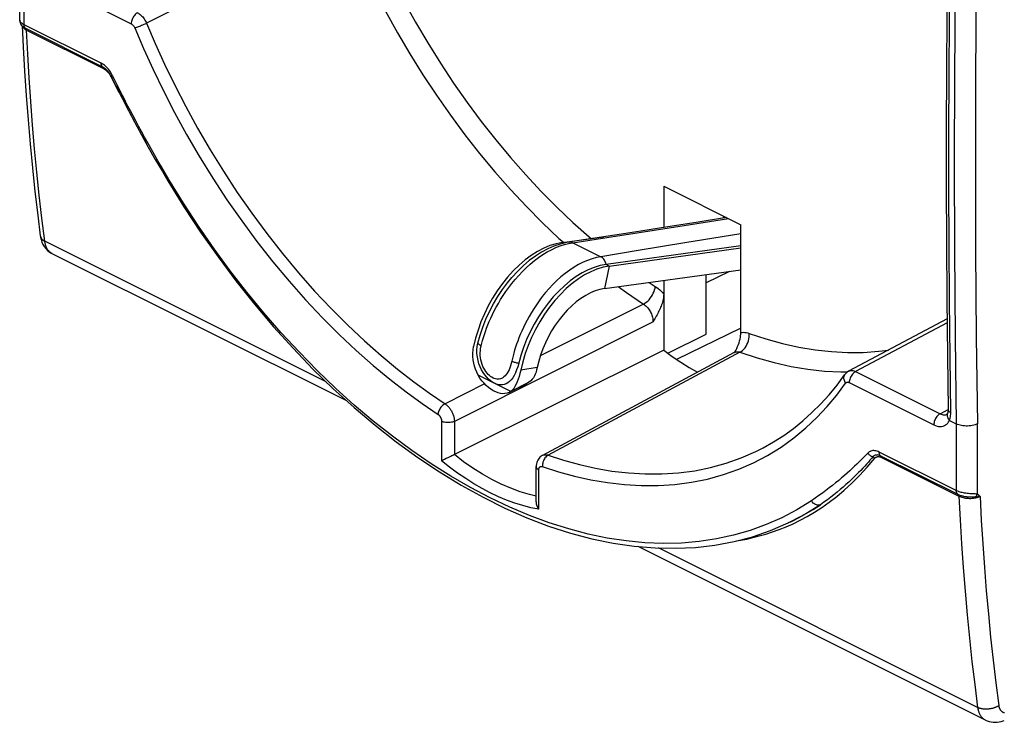
# Model space of a CAD drawing. Units: millimetres. Extents: x -27.2 to 27.2, y -29.5 to 32.7.
# Drawn here: x -27.1 to 5.4, y -29.2 to -6 of the extents above; entities that cross this region are included whole.
import ezdxf

# ---------------------------------------------------------------- set-up
doc = ezdxf.new("R2010")
doc.units = ezdxf.units.MM
doc.header["$LTSCALE"] = 16.335
doc.layers.get('0').update_dxf_attribs({"linetype": 'CONTINUOUS'})
for name, color, linetype in [('CONTATTI', 7, 'CONTINUOUS'), ('DRAFT', 7, 'CONTINUOUS'), ('RACCORDO', 7, 'CONTINUOUS')]:
    doc.layers.add(name, color=color, linetype=linetype)

msp = doc.modelspace()

# ---------------------------------------------------------------- linework, layer by layer
at = {"color": 7, "linetype": 'CONTINUOUS'}
for p, q in [((-26.446, -13.117), (-26.446, -13.117)), ((-16.331, -18.567), (-26.05, -13.707)), ((4.759, -29.112), (-6.711, -23.377)), ((4.753, -29.108), (4.753, -29.109))]:
    msp.add_line(p, q, dxfattribs=at)
at = {"color": 250, "linetype": 'CONTINUOUS'}
msp.add_line((-26.05, -13.707), (-26.06, -13.702), dxfattribs=at)
at = {"color": 7, "linetype": 'CONTINUOUS'}
for points in [[(-27.046, -6.182), (-27.012, -6.866), (-26.965, -7.674), (-26.911, -8.479), (-26.849, -9.279), (-26.78, -10.074), (-26.705, -10.865), (-26.622, -11.651), (-26.531, -12.432), (-26.446, -13.117)], [(-26.446, -13.117), (-26.44, -13.154), (-26.422, -13.24), (-26.394, -13.322), (-26.359, -13.399)], [(-26.359, -13.399), (-26.317, -13.471), (-26.267, -13.537), (-26.211, -13.595), (-26.149, -13.646), (-26.084, -13.689), (-26.049, -13.707)], [(4.759, -29.112), (4.817, -29.137), (4.878, -29.157), (4.941, -29.171), (5.006, -29.18), (5.073, -29.183), (5.141, -29.18), (5.209, -29.17), (5.277, -29.154), (5.344, -29.133), (5.379, -29.119)]]:
    msp.add_lwpolyline(points, dxfattribs=at)
at = {"color": 250, "linetype": 'CONTINUOUS'}
for points in [[(-26.446, -13.117), (-26.444, -13.128), (-26.442, -13.14), (-26.438, -13.151), (-26.434, -13.162), (-26.429, -13.173), (-26.423, -13.184), (-26.417, -13.194), (-26.41, -13.205), (-26.402, -13.215), (-26.393, -13.225), (-26.384, -13.234), (-26.374, -13.244), (-26.363, -13.253), (-26.351, -13.261), (-26.339, -13.27), (-26.327, -13.278), (-26.314, -13.285), (-26.3, -13.293)], [(-26.06, -13.702), (-26.078, -13.692), (-26.094, -13.681), (-26.11, -13.669), (-26.126, -13.657), (-26.141, -13.643), (-26.156, -13.629), (-26.169, -13.613), (-26.183, -13.597), (-26.195, -13.58), (-26.208, -13.562), (-26.219, -13.544), (-26.23, -13.524), (-26.24, -13.504), (-26.249, -13.483), (-26.258, -13.462), (-26.266, -13.439), (-26.274, -13.416), (-26.28, -13.393), (-26.286, -13.369), (-26.291, -13.344), (-26.296, -13.318), (-26.3, -13.293)], [(5.196, -28.632), (5.182, -28.642), (5.167, -28.651), (5.151, -28.659), (5.135, -28.668), (5.119, -28.676), (5.102, -28.683), (5.085, -28.691), (5.067, -28.697), (5.049, -28.704), (5.031, -28.71), (5.012, -28.716), (4.994, -28.721), (4.975, -28.726), (4.955, -28.73), (4.936, -28.734), (4.916, -28.738), (4.897, -28.741), (4.877, -28.743), (4.857, -28.746), (4.837, -28.747), (4.818, -28.749), (4.798, -28.749), (4.778, -28.75), (4.759, -28.749), (4.739, -28.749), (4.72, -28.748), (4.701, -28.746), (4.682, -28.744), (4.664, -28.741), (4.646, -28.738), (4.628, -28.735), (4.61, -28.731), (4.593, -28.727), (4.576, -28.722), (4.56, -28.717), (4.544, -28.711), (4.529, -28.705), (4.514, -28.699), (4.499, -28.692)], [(4.499, -28.692), (4.503, -28.718), (4.508, -28.743), (4.513, -28.768), (4.519, -28.793), (4.526, -28.816), (4.533, -28.839), (4.542, -28.862), (4.551, -28.883), (4.56, -28.904), (4.57, -28.924), (4.581, -28.944), (4.593, -28.963), (4.605, -28.981), (4.618, -28.998), (4.632, -29.014), (4.646, -29.029), (4.661, -29.044), (4.676, -29.058), (4.692, -29.07), (4.708, -29.082), (4.725, -29.093), (4.743, -29.103), (4.753, -29.108)], [(5.196, -28.632), (5.198, -28.645), (5.2, -28.658), (5.203, -28.671), (5.206, -28.683), (5.21, -28.695), (5.213, -28.706), (5.218, -28.717), (5.222, -28.728), (5.227, -28.739), (5.232, -28.749), (5.238, -28.759), (5.243, -28.768), (5.25, -28.777), (5.256, -28.786), (5.263, -28.794), (5.27, -28.801), (5.278, -28.809), (5.285, -28.816), (5.293, -28.822), (5.302, -28.828), (5.31, -28.834), (5.319, -28.839), (5.328, -28.843), (5.337, -28.847), (5.347, -28.851), (5.357, -28.854), (5.367, -28.857), (5.377, -28.859), (5.387, -28.861)]]:
    msp.add_lwpolyline(points, dxfattribs=at)
at = {"layer": 'CONTATTI', "color": 250, "linetype": 'CONTINUOUS'}
for p, q in [((-5.192, -12.773), (-3.731, -12.544)), ((-3.849, -12.523), (-3.845, -12.503)), ((-6.677, -13.003), (-5.192, -12.773)), ((-8.87, -13.34), (-7.742, -13.167)), ((-7.742, -13.167), (-6.677, -13.003)), ((-3.32, -13.045), (-5.163, -13.345)), ((-9.286, -13.448), (-9.146, -13.401)), ((-9.169, -13.357), (-9.217, -13.333)), ((-9.146, -13.401), (-9.007, -13.365)), ((-9.007, -13.365), (-8.87, -13.34)), ((-8.87, -13.34), (-7.943, -13.803)), ((-6.704, -13.598), (-7.943, -13.803)), ((-5.163, -13.345), (-6.704, -13.598)), ((-7.661, -14.111), (-7.822, -14.855)), ((-7.661, -14.111), (-7.767, -14.058)), ((-10.861, -17.17), (-10.881, -17.256)), ((-10.839, -17.08), (-10.861, -17.17)), ((-10.042, -17.468), (-10.587, -17.553)), ((-10.911, -18.255), (-11.993, -17.714))]:
    msp.add_line(p, q, dxfattribs=at)
at = {"layer": 'CONTATTI', "color": 7, "linetype": 'CONTINUOUS'}
for p, q in [((-3.89, -12.53), (-3.88, -12.485)), ((-3.856, -12.482), (-3.88, -12.485)), ((-3.88, -12.485), (-3.845, -12.503)), ((-9.217, -13.333), (-7.841, -13.143)), ((-8.99, -13.319), (-9.08, -13.335)), ((-8.876, -13.302), (-8.991, -13.319)), ((-7.483, -13.088), (-8.876, -13.302)), ((-9.08, -13.335), (-9.284, -13.385)), ((-3.32, -13.445), (-7.767, -14.058)), ((-7.661, -14.111), (-3.32, -13.513)), ((-10.833, -14.269), (-11.018, -14.474)), ((-7.822, -14.855), (-3.32, -14.235)), ((-12.077, -16.499), (-12.142, -16.775)), ((-11.827, -17.628), (-11.879, -17.539)), ((-10.346, -17.972), (-10.911, -18.255)), ((-10.91, -18.259), (-10.394, -18.001)), ((-10.346, -17.972), (-10.394, -18.001)), ((-10.96, -18.284), (-10.973, -18.289)), ((-10.911, -18.255), (-10.96, -18.284))]:
    msp.add_line(p, q, dxfattribs=at)
for points in [[(-3.792, -12.514), (-4.792, -12.671), (-5.724, -12.816), (-6.623, -12.956), (-7.483, -13.088)], [(-3.818, -12.519), (-3.827, -12.513), (-3.845, -12.503)], [(-9.284, -13.385), (-9.49, -13.456), (-9.696, -13.546), (-9.901, -13.657), (-10.103, -13.786), (-10.302, -13.933), (-10.496, -14.098), (-10.685, -14.278), (-10.88, -14.489)], [(-9.217, -13.333), (-9.42, -13.373), (-9.623, -13.436), (-9.827, -13.521), (-10.033, -13.629), (-10.24, -13.76), (-10.442, -13.91), (-10.64, -14.08), (-10.833, -14.269)], [(-7.661, -14.111), (-7.864, -14.151), (-8.068, -14.214), (-8.272, -14.299), (-8.478, -14.407), (-8.684, -14.538), (-8.886, -14.688), (-9.084, -14.858), (-9.277, -15.047), (-9.462, -15.251), (-9.638, -15.471), (-9.805, -15.706), (-9.959, -15.95), (-10.1, -16.204), (-10.229, -16.468), (-10.343, -16.735), (-10.44, -17.004), (-10.521, -17.277), (-10.587, -17.553)], [(-7.767, -14.058), (-7.961, -14.095), (-8.158, -14.155), (-8.356, -14.236), (-8.556, -14.338), (-8.755, -14.46), (-8.951, -14.602), (-9.143, -14.762), (-9.331, -14.94), (-9.512, -15.133), (-9.685, -15.341), (-9.848, -15.562), (-10.002, -15.794), (-10.145, -16.036), (-10.275, -16.286), (-10.391, -16.542), (-10.494, -16.802), (-10.582, -17.065)], [(-11.018, -14.474), (-11.193, -14.693), (-11.36, -14.928), (-11.515, -15.172), (-11.656, -15.426), (-11.785, -15.69), (-11.898, -15.958), (-11.995, -16.227), (-12.077, -16.499)], [(-11.998, -16.657), (-11.925, -16.393), (-11.838, -16.13), (-11.735, -15.87), (-11.618, -15.614), (-11.488, -15.364), (-11.346, -15.122), (-11.192, -14.89), (-11.028, -14.669), (-10.88, -14.489)], [(-7.822, -14.855), (-7.976, -14.886), (-8.13, -14.933), (-8.285, -14.998), (-8.441, -15.08), (-8.598, -15.179), (-8.752, -15.293), (-8.902, -15.422), (-9.048, -15.566), (-9.188, -15.721), (-9.322, -15.888), (-9.449, -16.066), (-9.566, -16.251), (-9.673, -16.444), (-9.771, -16.644), (-9.857, -16.847), (-9.93, -17.052), (-9.992, -17.258), (-10.042, -17.468)], [(-11.993, -17.714), (-12.039, -17.62), (-12.079, -17.523), (-12.112, -17.422), (-12.138, -17.317), (-12.157, -17.208), (-12.167, -17.099), (-12.168, -16.991), (-12.16, -16.883), (-12.142, -16.775)], [(-11.879, -17.539), (-11.926, -17.442), (-11.965, -17.34), (-11.996, -17.232), (-12.018, -17.119), (-12.03, -17.004), (-12.03, -16.889), (-12.02, -16.774), (-11.998, -16.657)], [(-10.582, -17.065), (-10.685, -17.441), (-10.72, -17.544), (-10.759, -17.639), (-10.802, -17.727), (-10.85, -17.805), (-10.9, -17.873), (-10.954, -17.928), (-11.011, -17.973), (-11.069, -18.007), (-11.13, -18.029), (-11.193, -18.04), (-11.256, -18.041), (-11.32, -18.032), (-11.386, -18.013), (-11.452, -17.984)], [(-10.587, -17.553), (-10.611, -17.658), (-10.638, -17.756), (-10.667, -17.849), (-10.701, -17.936), (-10.738, -18.017), (-10.777, -18.09)], [(-10.042, -17.468), (-10.06, -17.543), (-10.081, -17.614), (-10.106, -17.68), (-10.136, -17.743), (-10.169, -17.802), (-10.207, -17.854), (-10.248, -17.9), (-10.295, -17.939), (-10.346, -17.972)], [(-11.649, -18.123), (-11.725, -18.055), (-11.798, -17.98), (-11.867, -17.899), (-11.931, -17.81), (-11.993, -17.714)], [(-11.452, -17.984), (-11.518, -17.947), (-11.583, -17.9), (-11.647, -17.845), (-11.71, -17.781), (-11.771, -17.708), (-11.827, -17.628)], [(-10.973, -18.289), (-11.037, -18.313), (-11.106, -18.326), (-11.179, -18.328), (-11.255, -18.32), (-11.333, -18.301), (-11.412, -18.271), (-11.492, -18.231), (-11.571, -18.182), (-11.649, -18.123)], [(-10.777, -18.09), (-10.819, -18.153), (-10.863, -18.208), (-10.911, -18.255)]]:
    msp.add_lwpolyline(points, dxfattribs=at)
at = {"layer": 'CONTATTI', "color": 250, "linetype": 'CONTINUOUS'}
for points in [[(-8.99, -13.319), (-8.984, -13.318), (-8.955, -13.317), (-8.926, -13.32), (-8.898, -13.328), (-8.87, -13.34)], [(-10.77, -14.555), (-10.653, -14.422), (-10.531, -14.292), (-10.403, -14.167), (-10.269, -14.047), (-10.133, -13.934), (-9.995, -13.83), (-9.854, -13.734), (-9.712, -13.648), (-9.57, -13.572), (-9.428, -13.505), (-9.286, -13.448)], [(-7.943, -13.803), (-8.086, -13.832), (-8.231, -13.872), (-8.378, -13.925), (-8.525, -13.989), (-8.674, -14.064), (-8.821, -14.15), (-8.969, -14.247)], [(-7.767, -14.058), (-7.777, -14.02), (-7.79, -13.984), (-7.805, -13.95), (-7.823, -13.918), (-7.844, -13.888), (-7.866, -13.861), (-7.891, -13.838), (-7.916, -13.819), (-7.943, -13.803)], [(-8.969, -14.247), (-9.115, -14.355), (-9.257, -14.471), (-9.393, -14.594), (-9.525, -14.723), (-9.649, -14.856), (-9.765, -14.989), (-9.874, -15.123), (-9.975, -15.257), (-10.069, -15.39), (-10.155, -15.521), (-10.235, -15.651), (-10.309, -15.778), (-10.377, -15.902), (-10.44, -16.025), (-10.498, -16.144), (-10.551, -16.26), (-10.6, -16.373), (-10.645, -16.483), (-10.685, -16.59), (-10.723, -16.694), (-10.756, -16.795), (-10.787, -16.893)], [(-11.894, -16.75), (-11.871, -16.66), (-11.845, -16.567), (-11.816, -16.471), (-11.785, -16.372), (-11.75, -16.27), (-11.712, -16.165), (-11.67, -16.057), (-11.624, -15.946), (-11.573, -15.832), (-11.519, -15.715), (-11.46, -15.595), (-11.395, -15.473), (-11.325, -15.347), (-11.249, -15.219), (-11.167, -15.089), (-11.078, -14.957), (-10.983, -14.823), (-10.88, -14.689), (-10.77, -14.555)], [(-11.998, -16.657), (-11.995, -16.666), (-11.989, -16.676), (-11.982, -16.686), (-11.972, -16.697), (-11.96, -16.707), (-11.946, -16.718), (-11.93, -16.728), (-11.913, -16.739), (-11.894, -16.75)], [(-11.501, -17.81), (-11.542, -17.787), (-11.582, -17.76), (-11.621, -17.727), (-11.661, -17.689), (-11.699, -17.646), (-11.736, -17.598), (-11.771, -17.545), (-11.804, -17.488), (-11.833, -17.426), (-11.86, -17.359), (-11.883, -17.289), (-11.901, -17.215), (-11.914, -17.14), (-11.921, -17.062), (-11.923, -16.983), (-11.919, -16.906), (-11.909, -16.828), (-11.894, -16.75)], [(-10.787, -16.893), (-10.814, -16.988), (-10.839, -17.08)], [(-10.881, -17.256), (-10.9, -17.333), (-10.921, -17.405), (-10.945, -17.472), (-10.972, -17.536), (-11.001, -17.595), (-11.033, -17.649), (-11.066, -17.696), (-11.102, -17.738), (-11.139, -17.772), (-11.177, -17.801), (-11.216, -17.822), (-11.256, -17.838), (-11.297, -17.847), (-11.338, -17.85), (-11.379, -17.848), (-11.42, -17.841), (-11.461, -17.828), (-11.501, -17.81)], [(-10.654, -17.329), (-10.682, -17.323), (-10.71, -17.316), (-10.737, -17.309), (-10.763, -17.301), (-10.789, -17.293), (-10.814, -17.284), (-10.838, -17.275), (-10.86, -17.266), (-10.881, -17.256)]]:
    msp.add_lwpolyline(points, dxfattribs=at)
at = {"layer": 'DRAFT', "color": 7, "linetype": 'CONTINUOUS'}
for p, q in [((-5.866, -11.477), (-3.32, -12.75)), ((-3.693, -14.287), (-4.464, -14.671)), ((-3.32, -16.159), (-5.44, -17.198)), ((-5.729, -16.991), (-4.464, -16.361)), ((-5.866, -16.89), (-5.585, -17.099)), ((-1.67, -22.558), (-1.763, -22.602))]:
    msp.add_line(p, q, dxfattribs=at)
msp.add_lwpolyline([(-5.585, -17.099), (-5.303, -17.291), (-5.02, -17.467), (-4.751, -17.618)], dxfattribs=at)
at = {"layer": 'RACCORDO', "color": 250, "linetype": 'CONTINUOUS'}
for p, q in [((-16.431, -2.768), (-22.938, -6.095)), ((-26.981, -6.141), (-26.981, -3.936)), ((-26.238, -4.713), (-23.445, -6.109)), ((-26.98, -6.16), (-26.981, -6.141)), ((-24.435, -7.414), (-26.981, -6.141)), ((-26.931, -6.303), (-26.902, -6.319)), ((-24.378, -7.545), (-26.925, -6.271)), ((-26.902, -6.319), (-24.355, -7.592)), ((-24.372, -7.55), (-24.378, -7.545)), ((-24.294, -7.511), (-24.328, -7.482)), ((-24.059, -7.825), (-24.082, -7.78)), ((-24.12, -7.846), (-23.85, -8.364)), ((-24.071, -7.831), (-24.059, -7.825)), ((-24.01, -7.925), (-24.059, -7.825)), ((-23.901, -8.147), (-24.01, -7.925)), ((-23.774, -8.4), (-23.901, -8.147)), ((-21.718, -12.038), (-22.199, -11.257)), ((-17.005, -17.94), (-26.3, -13.293)), ((-9.323, -13.197), (-9.177, -13.327)), ((-6.342, -14.652), (-6.143, -14.786)), ((-6.531, -15.368), (-9.939, -17.079)), ((-6.219, -15.955), (-12.776, -19.243)), ((3.489, -15.991), (0.467, -17.597)), ((-3.349, -16.959), (-9.684, -20.359)), ((-3.535, -16.964), (-3.533, -16.964)), ((0.467, -17.597), (3.26, -18.993)), ((-11.777, -18.001), (-13.086, -18.658)), ((0.258, -17.961), (3.051, -19.357)), ((3.26, -18.993), (3.523, -18.846)), ((-13.197, -19.241), (-13.197, -20.541)), ((-12.776, -19.243), (-12.776, -20.342)), ((3.794, -19.324), (3.794, -21.528)), ((4.495, -21.648), (4.495, -19.323)), ((3.794, -21.528), (1.249, -20.256)), ((3.853, -21.66), (1.306, -20.387)), ((1.329, -20.434), (3.876, -21.708)), ((-9.99, -22.145), (-9.99, -20.844)), ((-0.988, -21.863), (-1.469, -22.162)), ((-0.692, -21.994), (-1.177, -22.296)), ((-1.469, -22.162), (-1.967, -22.426)), ((-1.177, -22.296), (-1.681, -22.563)), ((-1.757, -22.599), (-1.763, -22.602)), ((-1.681, -22.563), (-1.757, -22.599)), ((-4.121, -23.127), (-4.695, -23.213)), ((4.499, -28.692), (-6.034, -23.425))]:
    msp.add_line(p, q, dxfattribs=at)
at = {"layer": 'RACCORDO', "color": 7, "linetype": 'CONTINUOUS'}
for p, q in [((-27.127, -5.987), (-27.127, -3.757)), ((-27.065, -6.162), (-27.041, -6.188)), ((-26.985, -6.235), (-26.967, -6.248)), ((-24.352, -7.559), (-24.378, -7.545)), ((-24.343, -7.564), (-24.352, -7.559)), ((-24.342, -7.565), (-24.343, -7.564)), ((-24.341, -7.565), (-24.332, -7.571)), ((-24.332, -7.571), (-24.306, -7.59)), ((-24.306, -7.59), (-24.279, -7.613)), ((-24.224, -7.668), (-24.197, -7.701)), ((-22.418, -10.992), (-22.237, -11.297)), ((-5.866, -11.477), (-5.866, -12.838)), ((-3.32, -16.311), (-3.32, -12.75)), ((-5.866, -14.586), (-5.866, -16.89)), ((-4.464, -16.361), (-4.464, -14.393)), ((3.488, -15.859), (0.239, -17.585)), ((-5.866, -16.89), (-12.776, -20.342)), ((-3.502, -16.939), (-3.482, -16.897)), ((-3.535, -16.964), (-9.87, -20.367)), ((-0.144, -18.042), (0.106, -17.703)), ((0.106, -17.703), (0.106, -17.703)), ((3.486, -19.006), (3.487, -19.006)), ((3.566, -19.21), (3.794, -19.324)), ((-13.177, -20.532), (-13.197, -20.541)), ((-10.078, -21.897), (-10.078, -20.738)), ((-2.335, -22.847), (-1.757, -22.599)), ((-1.67, -22.558), (-1.668, -22.557))]:
    msp.add_line(p, q, dxfattribs=at)
for points in [[(3.525, -2.094), (3.5, -3.899), (3.481, -5.792), (3.468, -7.682), (3.461, -9.568), (3.461, -11.45), (3.468, -13.33), (3.481, -15.205), (3.5, -17.078), (3.525, -18.849)], [(-27.127, -5.987), (-27.127, -6.004), (-27.123, -6.037), (-27.114, -6.07), (-27.101, -6.102), (-27.085, -6.133), (-27.065, -6.162)], [(-27.041, -6.188), (-27.015, -6.213), (-26.985, -6.235)], [(-24.279, -7.613), (-24.251, -7.639), (-24.224, -7.668)], [(-24.197, -7.701), (-24.171, -7.736), (-24.147, -7.774), (-24.124, -7.814), (-24.107, -7.847)], [(-24.107, -7.847), (-23.953, -8.158), (-23.749, -8.564), (-23.54, -8.97), (-23.326, -9.375), (-23.107, -9.78), (-22.882, -10.185), (-22.653, -10.589), (-22.418, -10.992)], [(-22.237, -11.297), (-21.706, -12.156), (-21.153, -12.994), (-20.58, -13.811), (-19.987, -14.605), (-19.376, -15.373), (-18.747, -16.115), (-18.103, -16.829), (-17.444, -17.513), (-16.773, -18.166), (-16.09, -18.786), (-15.396, -19.372), (-14.694, -19.923), (-13.985, -20.437), (-13.27, -20.914), (-12.551, -21.352), (-11.829, -21.75), (-11.107, -22.108), (-10.384, -22.425), (-9.664, -22.699), (-8.948, -22.931), (-8.237, -23.12), (-7.533, -23.265), (-6.838, -23.366), (-6.153, -23.423), (-5.479, -23.436), (-4.819, -23.405)], [(-5.866, -15.038), (-5.867, -15.08), (-5.871, -15.123), (-5.876, -15.167), (-5.884, -15.211), (-5.894, -15.256), (-5.906, -15.301), (-5.919, -15.345), (-5.934, -15.389), (-5.95, -15.432), (-5.966, -15.475), (-5.984, -15.517), (-6.003, -15.559), (-6.022, -15.6), (-6.043, -15.64), (-6.064, -15.682), (-6.086, -15.724), (-6.11, -15.766), (-6.135, -15.811), (-6.162, -15.857), (-6.19, -15.905), (-6.219, -15.955)], [(-3.482, -16.897), (-3.452, -16.833), (-3.425, -16.768), (-3.401, -16.705), (-3.379, -16.643), (-3.361, -16.582), (-3.346, -16.523), (-3.335, -16.466), (-3.326, -16.412), (-3.322, -16.36), (-3.32, -16.311)], [(-3.502, -16.939), (-3.501, -16.937), (-3.502, -16.938), (-3.507, -16.944), (-3.516, -16.952), (-3.529, -16.962), (-3.533, -16.964)], [(0.239, -17.585), (0.203, -17.607), (0.167, -17.635), (0.134, -17.667), (0.106, -17.703)], [(-2.581, -20.115), (-2.237, -19.921), (-1.903, -19.708), (-1.581, -19.476), (-1.27, -19.225), (-0.97, -18.955), (-0.682, -18.668), (-0.407, -18.363), (-0.144, -18.042)], [(3.525, -18.849), (3.524, -18.869), (3.523, -18.896), (3.52, -18.921), (3.516, -18.942), (3.512, -18.96), (3.507, -18.975), (3.504, -18.98)], [(3.505, -18.978), (3.503, -18.984), (3.497, -18.993), (3.493, -19), (3.489, -19.004), (3.487, -19.006), (3.486, -19.006)], [(-12.928, -20.416), (-12.99, -20.446), (-13.02, -20.461), (-13.05, -20.474), (-13.105, -20.5)], [(-12.776, -20.342), (-12.804, -20.356), (-12.834, -20.371), (-12.865, -20.385), (-12.896, -20.401), (-12.928, -20.416)], [(-9.87, -20.367), (-9.885, -20.375), (-9.919, -20.398), (-9.95, -20.424), (-9.978, -20.454), (-10.004, -20.487), (-10.026, -20.524), (-10.044, -20.563), (-10.059, -20.605), (-10.07, -20.65), (-10.076, -20.696), (-10.078, -20.738)], [(-13.105, -20.5), (-13.131, -20.512), (-13.177, -20.532)], [(-10.078, -21.897), (-10.078, -21.902), (-10.076, -21.933), (-10.071, -21.964), (-10.063, -21.995), (-10.053, -22.027), (-10.04, -22.057), (-10.025, -22.087), (-10.008, -22.116), (-9.99, -22.145)], [(-4.819, -23.405), (-4.173, -23.331), (-3.543, -23.212), (-2.93, -23.051), (-2.335, -22.847)]]:
    msp.add_lwpolyline(points, dxfattribs=at)
at = {"layer": 'RACCORDO', "color": 250, "linetype": 'CONTINUOUS'}
for points in [[(3.612, -18.955), (3.587, -17.112), (3.568, -15.264), (3.556, -13.411), (3.549, -11.554), (3.549, -9.693), (3.556, -7.826), (3.568, -5.955), (3.587, -4.08), (3.612, -2.199)], [(3.794, -2.003), (3.754, -4.909), (3.73, -7.808), (3.722, -10.698), (3.73, -13.581), (3.754, -16.457), (3.794, -19.324)], [(4.495, -2.011), (4.455, -4.915), (4.431, -7.812), (4.423, -10.702), (4.431, -13.583), (4.455, -16.457), (4.495, -19.323)], [(-16.431, -2.768), (-16.117, -3.508), (-15.782, -4.244), (-15.427, -4.973), (-15.052, -5.694), (-14.658, -6.407), (-14.246, -7.108), (-13.817, -7.797), (-13.37, -8.472), (-12.909, -9.131), (-12.432, -9.773), (-11.942, -10.397), (-11.439, -11.001), (-10.925, -11.585), (-10.4, -12.146), (-9.865, -12.684), (-9.323, -13.197)], [(-15.478, -3.236), (-15.152, -3.952), (-14.807, -4.66), (-14.442, -5.362), (-14.058, -6.057), (-13.657, -6.74), (-13.238, -7.41), (-12.803, -8.069), (-12.354, -8.71), (-11.89, -9.335), (-11.412, -9.944), (-10.923, -10.532), (-10.422, -11.1), (-9.91, -11.647), (-9.39, -12.171), (-8.862, -12.671), (-8.326, -13.147), (-8.261, -13.201)], [(-23.237, -5.745), (-23.264, -5.762), (-23.291, -5.782), (-23.317, -5.806), (-23.341, -5.834), (-23.364, -5.864), (-23.384, -5.897), (-23.402, -5.931), (-23.417, -5.967), (-23.429, -6.003), (-23.438, -6.039), (-23.443, -6.075), (-23.445, -6.109)], [(-23.237, -5.745), (-23.209, -5.761), (-23.18, -5.779), (-23.152, -5.801), (-23.123, -5.826), (-23.095, -5.853), (-23.067, -5.884), (-23.041, -5.916), (-23.016, -5.95), (-22.994, -5.986), (-22.973, -6.022), (-22.955, -6.058), (-22.938, -6.095)], [(-26.981, -6.141), (-27.001, -6.13), (-27.021, -6.119), (-27.04, -6.106), (-27.058, -6.094), (-27.074, -6.08), (-27.089, -6.065), (-27.102, -6.05), (-27.113, -6.035), (-27.121, -6.019), (-27.126, -6.002), (-27.127, -5.987)], [(-26.925, -6.271), (-26.936, -6.263), (-26.947, -6.253), (-26.956, -6.241), (-26.963, -6.227), (-26.97, -6.213), (-26.975, -6.196), (-26.978, -6.179), (-26.98, -6.16)], [(-23.445, -6.109), (-23.434, -6.115), (-23.422, -6.123), (-23.411, -6.131), (-23.399, -6.141), (-23.388, -6.152), (-23.377, -6.164), (-23.367, -6.177), (-23.357, -6.191), (-23.348, -6.205), (-23.34, -6.22), (-23.332, -6.234), (-23.326, -6.249)], [(-22.938, -6.095), (-22.968, -6.109), (-22.999, -6.124), (-23.033, -6.139), (-23.068, -6.154), (-23.104, -6.169), (-23.139, -6.184), (-23.175, -6.197), (-23.209, -6.21), (-23.242, -6.222), (-23.273, -6.233), (-23.301, -6.242), (-23.326, -6.249)], [(-22.938, -6.095), (-22.653, -6.764), (-22.343, -7.447), (-22.008, -8.14), (-21.645, -8.846), (-21.255, -9.559), (-20.841, -10.27), (-20.404, -10.978), (-19.944, -11.68), (-19.464, -12.369), (-18.967, -13.042), (-18.452, -13.699), (-17.926, -14.331), (-17.389, -14.938), (-16.844, -15.519), (-16.295, -16.068), (-15.745, -16.585), (-15.196, -17.071), (-14.653, -17.52), (-14.12, -17.933), (-13.598, -18.312), (-13.086, -18.658)], [(-27.04, -6.189), (-27.031, -6.208), (-27.018, -6.229), (-27.002, -6.248), (-26.981, -6.267), (-26.958, -6.286), (-26.931, -6.303)], [(-26.925, -6.271), (-26.94, -6.263), (-26.954, -6.255), (-26.967, -6.248)], [(-26.902, -6.319), (-26.903, -6.308), (-26.905, -6.298), (-26.909, -6.29), (-26.913, -6.282), (-26.919, -6.276), (-26.925, -6.271)], [(-26.3, -13.293), (-26.394, -12.536), (-26.481, -11.774), (-26.562, -11.008), (-26.635, -10.237), (-26.702, -9.462), (-26.762, -8.682), (-26.816, -7.899), (-26.862, -7.111), (-26.902, -6.319)], [(-23.326, -6.249), (-23.038, -6.931), (-22.723, -7.623), (-22.381, -8.325), (-22.012, -9.041), (-21.616, -9.766), (-21.197, -10.488), (-20.752, -11.206), (-20.284, -11.921), (-19.798, -12.62), (-19.293, -13.303), (-18.769, -13.971), (-18.236, -14.613), (-17.691, -15.229), (-17.135, -15.819), (-16.579, -16.378), (-16.021, -16.902), (-15.462, -17.395), (-14.911, -17.852), (-14.372, -18.272), (-13.842, -18.657)], [(-24.409, -7.514), (-24.417, -7.501), (-24.423, -7.486), (-24.429, -7.469), (-24.432, -7.452), (-24.435, -7.433), (-24.435, -7.414)], [(-24.328, -7.482), (-24.364, -7.456), (-24.399, -7.433), (-24.435, -7.414)], [(-24.378, -7.545), (-24.389, -7.536), (-24.4, -7.526), (-24.409, -7.514)], [(-24.355, -7.592), (-24.356, -7.582), (-24.358, -7.572), (-24.362, -7.563), (-24.366, -7.556), (-24.372, -7.55)], [(-24.355, -7.592), (-24.345, -7.598), (-24.334, -7.604), (-24.323, -7.61), (-24.312, -7.617), (-24.301, -7.625), (-24.29, -7.634)], [(-24.194, -7.614), (-24.226, -7.577), (-24.259, -7.543), (-24.294, -7.511)], [(-24.29, -7.634), (-24.279, -7.643), (-24.267, -7.652), (-24.256, -7.662), (-24.245, -7.673), (-24.234, -7.684)], [(-24.234, -7.684), (-24.223, -7.695), (-24.212, -7.707), (-24.202, -7.719), (-24.192, -7.732)], [(-24.134, -7.694), (-24.163, -7.654), (-24.194, -7.614)], [(-24.192, -7.732), (-24.182, -7.744), (-24.173, -7.757), (-24.164, -7.77), (-24.156, -7.783), (-24.148, -7.796), (-24.14, -7.809), (-24.133, -7.821), (-24.126, -7.834), (-24.12, -7.846)], [(-24.082, -7.78), (-24.107, -7.737), (-24.134, -7.694)], [(-24.12, -7.846), (-24.113, -7.843), (-24.109, -7.842)], [(-24.107, -7.847), (-24.106, -7.846), (-24.103, -7.845), (-24.098, -7.843), (-24.091, -7.84), (-24.082, -7.836), (-24.071, -7.831)], [(-22.199, -11.257), (-22.325, -11.046), (-22.447, -10.839), (-22.565, -10.635), (-22.681, -10.434), (-22.792, -10.237), (-22.901, -10.044), (-23.005, -9.855), (-23.106, -9.671), (-23.203, -9.492), (-23.297, -9.319), (-23.386, -9.15), (-23.472, -8.988), (-23.553, -8.831), (-23.631, -8.68), (-23.705, -8.537), (-23.774, -8.4)], [(-22.237, -11.297), (-22.237, -11.297), (-22.236, -11.293), (-22.232, -11.287), (-22.224, -11.279), (-22.213, -11.269), (-22.199, -11.257)], [(-4.695, -23.213), (-5.283, -23.262), (-5.88, -23.275), (-6.488, -23.252), (-7.107, -23.192), (-7.732, -23.095), (-8.364, -22.963), (-9.003, -22.795), (-9.646, -22.591), (-10.293, -22.352), (-10.943, -22.077), (-11.593, -21.769), (-12.244, -21.427), (-12.894, -21.051), (-13.541, -20.644), (-14.184, -20.205), (-14.823, -19.734), (-15.455, -19.234), (-16.08, -18.705), (-16.698, -18.147), (-17.306, -17.562), (-17.904, -16.951), (-18.492, -16.314), (-19.066, -15.655), (-19.627, -14.972), (-20.175, -14.266), (-20.706, -13.542), (-21.22, -12.799), (-21.718, -12.038)], [(-7.368, -14.793), (-7.097, -14.989), (-6.531, -15.368)], [(-6.531, -15.368), (-6.485, -15.341), (-6.44, -15.308), (-6.395, -15.269), (-6.351, -15.224), (-6.311, -15.175), (-6.273, -15.123), (-6.239, -15.068), (-6.209, -15.011), (-6.185, -14.954), (-6.165, -14.896), (-6.151, -14.84), (-6.143, -14.786)], [(-6.143, -14.786), (-6.093, -14.82), (-6.045, -14.857), (-5.998, -14.897), (-5.953, -14.941), (-5.909, -14.988), (-5.866, -15.038)], [(-6.531, -15.368), (-6.502, -15.388), (-6.474, -15.41), (-6.446, -15.435), (-6.42, -15.462), (-6.394, -15.49), (-6.37, -15.521), (-6.348, -15.553), (-6.326, -15.586), (-6.307, -15.621), (-6.289, -15.657), (-6.273, -15.693), (-6.259, -15.73), (-6.247, -15.768), (-6.237, -15.805), (-6.229, -15.843), (-6.223, -15.88), (-6.22, -15.918), (-6.219, -15.955)], [(-3.349, -16.959), (-3.304, -16.932), (-3.261, -16.897), (-3.219, -16.856), (-3.181, -16.809), (-3.146, -16.758), (-3.116, -16.702), (-3.09, -16.643), (-3.069, -16.581), (-3.054, -16.519), (-3.045, -16.456), (-3.041, -16.395), (-3.043, -16.335)], [(-3.32, -16.311), (-3.277, -16.304), (-3.233, -16.301), (-3.188, -16.303), (-3.141, -16.309), (-3.093, -16.32), (-3.043, -16.335)], [(-3.043, -16.335), (-2.491, -16.517), (-1.944, -16.668), (-1.4, -16.789), (-0.86, -16.88), (-0.324, -16.939), (0.204, -16.968), (0.724, -16.964), (1.236, -16.929), (1.554, -16.886)], [(-3.533, -16.964), (-3.529, -16.962), (-3.507, -16.952), (-3.483, -16.946), (-3.458, -16.942), (-3.432, -16.942), (-3.405, -16.945), (-3.378, -16.951), (-3.349, -16.959)], [(-3.349, -16.959), (-2.784, -17.146), (-2.221, -17.301), (-1.662, -17.426), (-1.107, -17.519), (-0.558, -17.58), (-0.015, -17.609), (0.202, -17.607)], [(0.106, -17.703), (0.103, -17.707), (0.089, -17.733), (0.079, -17.761), (0.074, -17.791), (0.074, -17.822), (0.078, -17.854), (0.087, -17.887), (0.1, -17.919), (0.118, -17.951), (0.139, -17.981)], [(0.239, -17.585), (0.245, -17.582), (0.27, -17.572), (0.296, -17.566), (0.323, -17.563), (0.352, -17.563), (0.38, -17.567), (0.409, -17.574), (0.438, -17.584), (0.467, -17.597)], [(0.467, -17.597), (0.439, -17.613), (0.413, -17.634), (0.387, -17.658), (0.362, -17.685), (0.34, -17.716), (0.319, -17.748), (0.301, -17.783), (0.286, -17.818), (0.274, -17.855), (0.265, -17.891), (0.26, -17.926), (0.258, -17.961)], [(-9.873, -20.732), (-9.344, -20.906), (-8.814, -21.051), (-8.275, -21.17), (-7.724, -21.263), (-7.165, -21.33), (-6.607, -21.363), (-6.05, -21.361), (-5.495, -21.326), (-4.95, -21.255), (-4.416, -21.147), (-3.893, -21.002), (-3.388, -20.825), (-2.902, -20.611), (-2.434, -20.365), (-1.99, -20.091), (-1.57, -19.789), (-1.174, -19.459), (-0.805, -19.113), (-0.464, -18.753), (-0.149, -18.375), (0.139, -17.981)], [(0.139, -17.981), (0.145, -17.973), (0.153, -17.966), (0.161, -17.96), (0.17, -17.955), (0.18, -17.951), (0.19, -17.948), (0.201, -17.947), (0.212, -17.947), (0.224, -17.949), (0.235, -17.952), (0.247, -17.956), (0.258, -17.961)], [(-13.842, -18.657), (-13.314, -19.011), (-13.308, -19.016), (-13.301, -19.021), (-13.295, -19.027), (-13.288, -19.033), (-13.281, -19.04), (-13.274, -19.048), (-13.267, -19.056), (-13.26, -19.064), (-13.254, -19.073), (-13.248, -19.083), (-13.241, -19.092), (-13.236, -19.102), (-13.23, -19.113), (-13.225, -19.123), (-13.22, -19.134), (-13.216, -19.144), (-13.212, -19.155), (-13.209, -19.165), (-13.206, -19.176), (-13.203, -19.186), (-13.201, -19.196), (-13.2, -19.206), (-13.198, -19.215), (-13.197, -19.224), (-13.197, -19.232), (-13.197, -19.241)], [(-13.086, -18.658), (-13.114, -18.674), (-13.141, -18.695), (-13.168, -18.718), (-13.194, -18.745), (-13.219, -18.774), (-13.241, -18.805), (-13.262, -18.838), (-13.28, -18.872), (-13.295, -18.906), (-13.307, -18.941), (-13.315, -18.975), (-13.321, -19.007)], [(-13.086, -18.658), (-13.07, -18.669), (-13.054, -18.681), (-13.038, -18.694), (-13.021, -18.709), (-13.004, -18.725), (-12.987, -18.742), (-12.97, -18.761), (-12.953, -18.781), (-12.936, -18.802), (-12.92, -18.824), (-12.904, -18.848), (-12.889, -18.872), (-12.874, -18.897), (-12.861, -18.923), (-12.848, -18.949), (-12.836, -18.975), (-12.825, -19.002), (-12.815, -19.029), (-12.807, -19.055), (-12.799, -19.081), (-12.793, -19.106), (-12.788, -19.131), (-12.784, -19.155), (-12.78, -19.178), (-12.778, -19.2), (-12.777, -19.222), (-12.776, -19.243)], [(3.525, -18.849), (3.528, -18.87), (3.536, -18.889), (3.548, -18.907), (3.566, -18.925), (3.587, -18.941), (3.612, -18.955)], [(3.26, -18.993), (3.232, -19.01), (3.205, -19.03), (3.18, -19.054), (3.155, -19.082), (3.132, -19.112), (3.112, -19.145), (3.094, -19.179), (3.079, -19.215), (3.067, -19.251), (3.058, -19.287), (3.053, -19.323), (3.051, -19.357)], [(3.26, -18.993), (3.293, -19.009), (3.325, -19.02), (3.358, -19.027), (3.389, -19.029), (3.419, -19.028), (3.447, -19.022), (3.474, -19.012), (3.486, -19.006)], [(3.504, -18.98), (3.503, -18.984), (3.495, -19.011), (3.491, -19.039), (3.493, -19.068)], [(3.493, -19.068), (3.499, -19.097), (3.51, -19.127), (3.525, -19.156), (3.544, -19.184), (3.568, -19.211)], [(3.568, -19.211), (3.582, -19.173), (3.593, -19.134), (3.602, -19.092), (3.608, -19.049), (3.612, -19.003), (3.612, -18.955)], [(-12.776, -19.243), (-12.806, -19.255), (-12.838, -19.266), (-12.874, -19.274), (-12.91, -19.28), (-12.949, -19.284), (-12.987, -19.285), (-13.026, -19.283), (-13.064, -19.279), (-13.101, -19.273), (-13.135, -19.264), (-13.168, -19.254), (-13.197, -19.241)], [(3.051, -19.357), (3.106, -19.381), (3.159, -19.398), (3.211, -19.409), (3.262, -19.413), (3.311, -19.41), (3.357, -19.4), (3.401, -19.384), (3.441, -19.361), (3.479, -19.332), (3.511, -19.297), (3.54, -19.257), (3.566, -19.21)], [(4.495, -19.323), (4.456, -19.34), (4.414, -19.356), (4.368, -19.369), (4.321, -19.38), (4.271, -19.388), (4.221, -19.393), (4.169, -19.396), (4.117, -19.396), (4.066, -19.394), (4.015, -19.388), (3.966, -19.38), (3.919, -19.37), (3.874, -19.357), (3.833, -19.341), (3.794, -19.324)], [(-9.684, -20.359), (-9.172, -20.525), (-8.649, -20.668), (-8.116, -20.788), (-7.574, -20.882), (-7.024, -20.946), (-6.474, -20.978), (-5.925, -20.978), (-5.379, -20.943), (-4.843, -20.872), (-4.316, -20.766), (-3.802, -20.624), (-3.305, -20.448), (-2.825, -20.239), (-2.581, -20.115)], [(-10.078, -21.713), (-10.299, -21.661), (-10.607, -21.567), (-10.917, -21.452), (-11.229, -21.316), (-11.541, -21.16), (-11.853, -20.984), (-12.163, -20.789), (-12.471, -20.574), (-12.776, -20.342)], [(-9.87, -20.367), (-9.855, -20.359), (-9.838, -20.353), (-9.821, -20.349), (-9.804, -20.345), (-9.786, -20.344), (-9.769, -20.343), (-9.751, -20.344), (-9.734, -20.347), (-9.717, -20.35), (-9.7, -20.354), (-9.684, -20.359)], [(-9.684, -20.359), (-9.711, -20.376), (-9.737, -20.396), (-9.762, -20.421), (-9.785, -20.449), (-9.806, -20.48), (-9.824, -20.514), (-9.839, -20.549), (-9.851, -20.586), (-9.86, -20.624), (-9.866, -20.661), (-9.868, -20.698), (-9.866, -20.734)], [(-1.827, -22.725), (-1.597, -22.623), (-1.363, -22.509), (-1.127, -22.382), (-0.887, -22.242), (-0.645, -22.087), (-0.401, -21.915), (-0.154, -21.726), (0.096, -21.519), (0.346, -21.289), (0.598, -21.035), (0.851, -20.759), (1.107, -20.459)], [(0.872, -20.291), (0.822, -20.343), (0.768, -20.399), (0.709, -20.458), (0.647, -20.521), (0.581, -20.587), (0.51, -20.655), (0.436, -20.726), (0.358, -20.799), (0.276, -20.874), (0.19, -20.951), (0.101, -21.03), (0.007, -21.11), (-0.089, -21.192), (-0.19, -21.274), (-0.294, -21.357), (-0.401, -21.441), (-0.512, -21.526), (-0.626, -21.61), (-0.743, -21.694), (-0.864, -21.779), (-0.988, -21.863)], [(1.04, -20.415), (0.994, -20.469), (0.944, -20.526), (0.891, -20.587), (0.833, -20.651), (0.772, -20.719), (0.707, -20.789), (0.639, -20.861), (0.566, -20.935), (0.491, -21.012), (0.411, -21.09), (0.328, -21.17), (0.241, -21.25), (0.151, -21.332), (0.057, -21.415), (-0.04, -21.498), (-0.14, -21.581), (-0.244, -21.664), (-0.351, -21.748), (-0.461, -21.83), (-0.575, -21.912), (-0.692, -21.994)], [(1.249, -20.256), (1.212, -20.239), (1.177, -20.226), (1.142, -20.217), (1.107, -20.211), (1.072, -20.209), (1.039, -20.21), (1.007, -20.215), (0.976, -20.223), (0.947, -20.235), (0.92, -20.25), (0.895, -20.269), (0.872, -20.291)], [(1.04, -20.415), (1.018, -20.407), (0.997, -20.398), (0.976, -20.387), (0.956, -20.375), (0.937, -20.361), (0.919, -20.345), (0.902, -20.328), (0.886, -20.31), (0.872, -20.291)], [(1.306, -20.387), (1.28, -20.375), (1.254, -20.365), (1.228, -20.358), (1.203, -20.354), (1.179, -20.353), (1.155, -20.354), (1.133, -20.358), (1.111, -20.364), (1.091, -20.373), (1.072, -20.385), (1.055, -20.398), (1.04, -20.415)], [(1.107, -20.459), (1.098, -20.449), (1.088, -20.439), (1.077, -20.431), (1.065, -20.424), (1.052, -20.419), (1.04, -20.415)], [(1.107, -20.459), (1.112, -20.452), (1.119, -20.446), (1.125, -20.44), (1.132, -20.434), (1.14, -20.429), (1.148, -20.424), (1.156, -20.42), (1.165, -20.416), (1.174, -20.413), (1.184, -20.41), (1.194, -20.408), (1.204, -20.407), (1.214, -20.406), (1.225, -20.406), (1.235, -20.406), (1.246, -20.407), (1.256, -20.409), (1.267, -20.411), (1.278, -20.414), (1.288, -20.417), (1.299, -20.421), (1.309, -20.425), (1.319, -20.429), (1.329, -20.434)], [(1.306, -20.387), (1.294, -20.378), (1.284, -20.368), (1.275, -20.356), (1.267, -20.343), (1.26, -20.328), (1.255, -20.311), (1.252, -20.294), (1.249, -20.275), (1.249, -20.256)], [(1.329, -20.434), (1.328, -20.424), (1.325, -20.414), (1.322, -20.405), (1.318, -20.398), (1.312, -20.391), (1.306, -20.387)], [(-9.99, -22.145), (-10.254, -22.093), (-10.519, -22.025), (-10.786, -21.943), (-11.054, -21.845), (-11.324, -21.732), (-11.594, -21.604), (-11.864, -21.462), (-12.134, -21.305), (-12.402, -21.135), (-12.669, -20.951), (-12.933, -20.753), (-13.197, -20.541)], [(-10.078, -20.738), (-10.075, -20.759), (-10.067, -20.778), (-10.054, -20.796), (-10.037, -20.813), (-10.016, -20.83), (-9.99, -20.844)], [(-9.99, -20.844), (-9.99, -20.836), (-9.989, -20.828), (-9.989, -20.82), (-9.987, -20.812), (-9.986, -20.805), (-9.984, -20.797), (-9.981, -20.789), (-9.979, -20.782), (-9.975, -20.775), (-9.971, -20.768), (-9.967, -20.761), (-9.963, -20.756), (-9.958, -20.75), (-9.952, -20.745), (-9.946, -20.741), (-9.94, -20.737), (-9.934, -20.734), (-9.927, -20.732), (-9.921, -20.73), (-9.914, -20.729), (-9.907, -20.728), (-9.9, -20.728), (-9.893, -20.728), (-9.886, -20.729), (-9.879, -20.73), (-9.873, -20.732)], [(4.353, -21.639), (4.316, -21.638), (4.277, -21.636), (4.236, -21.633), (4.194, -21.629), (4.152, -21.625), (4.11, -21.619), (4.069, -21.613), (4.03, -21.605), (3.992, -21.597), (3.957, -21.588), (3.925, -21.579), (3.894, -21.569), (3.866, -21.559), (3.84, -21.549), (3.816, -21.539), (3.794, -21.528)], [(3.853, -21.66), (3.841, -21.652), (3.831, -21.641), (3.821, -21.629), (3.813, -21.616), (3.807, -21.601), (3.801, -21.584), (3.797, -21.567), (3.795, -21.548), (3.794, -21.528)], [(4.396, -21.748), (4.372, -21.749), (4.347, -21.749), (4.32, -21.749), (4.292, -21.749), (4.262, -21.749), (4.232, -21.747), (4.2, -21.745), (4.168, -21.742), (4.137, -21.739), (4.106, -21.735), (4.075, -21.73), (4.046, -21.724), (4.019, -21.718), (3.992, -21.711), (3.968, -21.704), (3.945, -21.697), (3.924, -21.69), (3.904, -21.683), (3.886, -21.675), (3.869, -21.668), (3.853, -21.66)], [(3.876, -21.708), (3.875, -21.697), (3.872, -21.687), (3.869, -21.679), (3.865, -21.671), (3.859, -21.665), (3.853, -21.66)], [(3.876, -21.708), (3.908, -21.722), (3.942, -21.736), (3.979, -21.748), (4.018, -21.758), (4.058, -21.767), (4.1, -21.774), (4.143, -21.78), (4.186, -21.783), (4.23, -21.785), (4.274, -21.785), (4.318, -21.783), (4.36, -21.779), (4.402, -21.773), (4.442, -21.766), (4.48, -21.757), (4.515, -21.747), (4.548, -21.736), (4.578, -21.724)], [(3.876, -21.708), (3.917, -22.5), (3.965, -23.289), (4.02, -24.074), (4.083, -24.854), (4.152, -25.631), (4.228, -26.403), (4.312, -27.17), (4.402, -27.933), (4.499, -28.692)], [(4.495, -21.648), (4.472, -21.645), (4.447, -21.643), (4.418, -21.641), (4.353, -21.639)], [(4.396, -21.748), (4.409, -21.739), (4.421, -21.73), (4.433, -21.72), (4.445, -21.709), (4.456, -21.698), (4.467, -21.686), (4.477, -21.674), (4.486, -21.661), (4.495, -21.648)], [(4.578, -21.724), (4.557, -21.729), (4.537, -21.733), (4.516, -21.737), (4.495, -21.74), (4.475, -21.742), (4.455, -21.744), (4.435, -21.746), (4.415, -21.747), (4.396, -21.748)], [(4.578, -21.724), (4.568, -21.714), (4.558, -21.705), (4.549, -21.696), (4.54, -21.687), (4.531, -21.678), (4.522, -21.67), (4.513, -21.662), (4.504, -21.655), (4.495, -21.648)], [(4.578, -21.724), (4.619, -22.508), (4.667, -23.288), (4.722, -24.064), (4.783, -24.836), (4.852, -25.604), (4.928, -26.368), (5.01, -27.127), (5.1, -27.882), (5.196, -28.632)], [(-1.668, -22.557), (-1.622, -22.535), (-1.393, -22.419), (-1.162, -22.291), (-0.928, -22.15), (-0.692, -21.994)], [(-0.692, -21.994), (-0.716, -22.003), (-0.742, -22.008), (-0.769, -22.009), (-0.796, -22.007), (-0.824, -22), (-0.851, -21.99), (-0.878, -21.976), (-0.904, -21.959), (-0.928, -21.939), (-0.951, -21.916), (-0.97, -21.89), (-0.988, -21.863)], [(-1.967, -22.426), (-2.481, -22.654), (-3.012, -22.848), (-3.56, -23.006), (-4.121, -23.127)], [(-3.457, -23.19), (-3.327, -23.168), (-3.126, -23.128), (-2.92, -23.082), (-2.709, -23.028), (-2.495, -22.966), (-2.277, -22.895), (-2.054, -22.815), (-1.827, -22.725)]]:
    msp.add_lwpolyline(points, dxfattribs=at)

doc.saveas('drawing.dxf')
